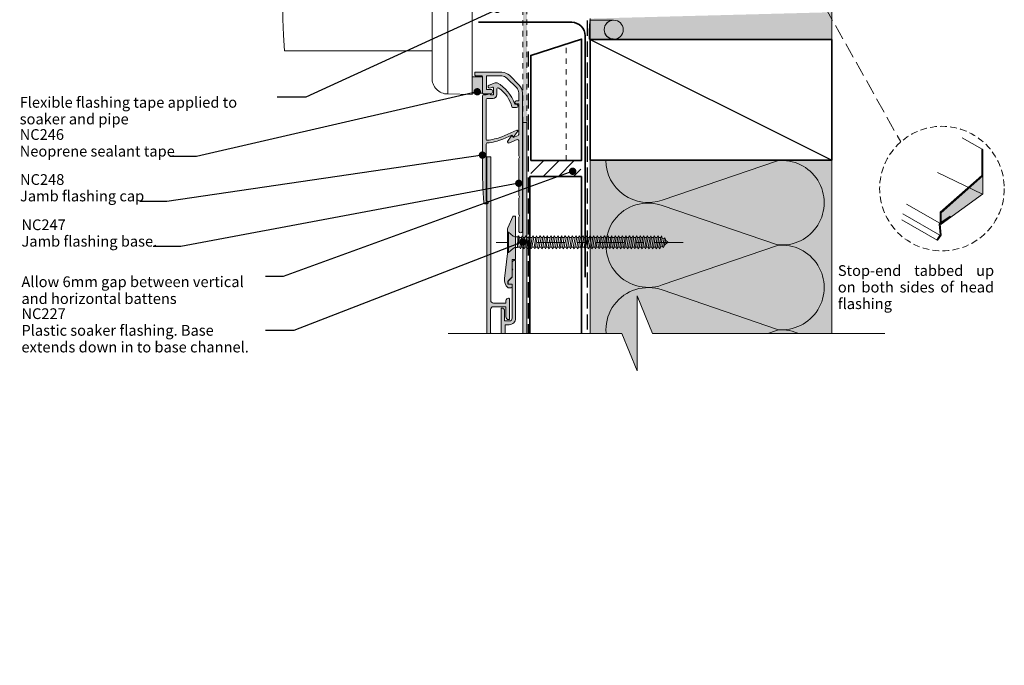
# Model space of a CAD drawing. Units: millimetres. Extents: x 320 to 686, y -267 to 392.
# Drawn here: x 320 to 686, y -267 to -27 of the extents above; entities that cross this region are included whole.
import ezdxf

# ---------------------------------------------------------------- set-up
doc = ezdxf.new("R2010")
doc.units = ezdxf.units.MM
doc.header["$MEASUREMENT"] = 0
for name, pattern in [('Contour Line', [4, 2, -2]), ('Double Dashed', [21.872221, 10.583333, -4.233333, 2.822222, -4.233333]), ('HIDDEN', [3.75, 2.5, -1.25]), ('Hidden Line', [7.824444, 5.644444, -2.18]), ('Wipeout_Contour', [1000, 0, -1000])]:
    doc.linetypes.add(name, pattern=pattern)
for name, color, linetype, lineweight in [('0_Pen_No__1', 7, 'Continuous', 18), ('0_Pen_No__121', 255, 'Continuous', 0), ('0_Pen_No__181', 7, 'Continuous', 5), ('0_Pen_No__182', 7, 'Continuous', 13), ('0_Pen_No__183', 7, 'Continuous', 18), ('0_Pen_No__184', 7, 'Continuous', 25), ('0_Pen_No__185', 7, 'Continuous', 35), ('0_Pen_No__201', 1, 'Continuous', 25), ('0_Pen_No__41', 7, 'Continuous', 35), ('0_Pen_No__86', 7, 'Continuous', 25)]:
    doc.layers.add(name, color=color, linetype=linetype, lineweight=lineweight)
for name, color, linetype, lineweight, true_color in [('0_Pen_No__191', 7, 'Continuous', 13, 0xe8e8e8), ('0_Pen_No__192', 7, 'Continuous', 13, 0xd1d1d1), ('0_Pen_No__193', 7, 'Continuous', 13, 0xb9b9b9), ('0_Pen_No__195', 7, 'Continuous', 13, 0x8b8b8b), ('0_Pen_No__215', 7, 'Continuous', 25, 0x8b8b8b), ('0_Pen_No__235', 7, 'Continuous', 18, 0xffda06), ('0_Pen_No__236', 7, 'Continuous', 0, 0xf5f2da)]:
    doc.layers.add(name, color=color, linetype=linetype, lineweight=lineweight, true_color=true_color)
doc.styles.add('GENERATED_STYLE_1', font='txt')
doc.styles.add('GENERATED_STYLE_2', font='txt')
doc.dimstyles.new('GENERATED_STYLE__4', dxfattribs={"dimtxt": 0.18, "dimasz": 5.472, "dimexe": 0.18, "dimexo": 0.0625, "dimgap": 0, "dimtad": 0, "dimtih": 1, "dimtoh": 1, "dimdec": 4, "dimzin": 0, "dimdsep": 46, "dimcen": 0.09, "dimadec": 0, "dimazin": 0, "dimtfac": 1, "dimtdec": 4, "dimtmove": 0, "dimatfit": 3, "dimldrblk": 'ARROWHEAD_11', "dimfxl": 0, "dimtolj": 1, "dimtzin": 0, "dimarcsym": 0})

# ---------------------------------------------------------------- blocks, each defined once
blk = doc.blocks.new('CSK[4]_1', base_point=(566.76, -113.38))
at = {"layer": '0_Pen_No__181', "color": 7, "linetype": 'Double Dashed', "lineweight": 5}
blk.add_line((566.76, -109.57), (497.13, -109.57), dxfattribs=at)
at = {"layer": '0_Pen_No__195', "color": 252, "linetype": 'Continuous', "lineweight": 13, "true_color": 0x8b8b8b}
for p, q in [((501.37, -113.38), (501.37, -105.76)), ((501.37, -105.76), (501.69, -105.76)), ((501.69, -105.76), (503.47, -107.28)), ((501.69, -105.76), (501.69, -113.29)), ((504.12, -107.54), (503.47, -107.28)), ((504.12, -107.54), (505.17, -107.54)), ((505.17, -107.54), (505.09, -111.51)), ((505.09, -111.51), (505.82, -107.79)), ((505.5, -107.2), (505.17, -109.74)), ((505.17, -107.54), (505.5, -107.2)), ((505.5, -107.2), (505.82, -107.79)), ((505.82, -107.79), (506.55, -107.79)), ((506.55, -107.79), (505.9, -111.35)), ((506.47, -111.35), (507.12, -107.79)), ((506.55, -107.79), (506.87, -107.2)), ((506.87, -107.2), (507.12, -107.79)), ((507.12, -107.79), (507.85, -107.79)), ((507.85, -107.79), (507.2, -111.35)), ((508.17, -107.2), (507.85, -107.79)), ((507.85, -111.35), (508.49, -107.79)), ((508.49, -107.79), (508.17, -107.2)), ((509.22, -107.79), (508.49, -107.79)), ((509.22, -107.79), (508.57, -111.35)), ((509.14, -111.35), (509.79, -107.79)), ((509.22, -107.79), (509.55, -107.2)), ((509.55, -107.2), (509.79, -107.79)), ((510.52, -107.79), (509.79, -107.79)), ((510.52, -107.79), (509.87, -111.35)), ((510.44, -111.35), (511.17, -107.79)), ((510.84, -107.2), (510.52, -107.79)), ((510.84, -107.2), (511.17, -107.79)), ((511.17, -107.79), (511.89, -107.79)), ((511.89, -107.79), (511.25, -111.35)), ((511.81, -111.35), (512.46, -107.79)), ((511.89, -107.79), (512.14, -107.2)), ((512.14, -107.2), (512.46, -107.79)), ((513.19, -107.79), (512.46, -107.79)), ((513.19, -107.79), (512.54, -111.35)), ((513.11, -111.35), (513.84, -107.79)), ((513.51, -107.2), (513.19, -107.79)), ((513.84, -107.79), (513.51, -107.2)), ((514.57, -107.79), (513.84, -111.35)), ((514.57, -107.79), (513.84, -107.79)), ((514.49, -111.35), (515.13, -107.79)), ((514.81, -107.2), (514.57, -107.79)), ((515.13, -107.79), (514.81, -107.2)), ((515.86, -107.79), (515.13, -107.79)), ((515.86, -107.79), (515.21, -111.35)), ((515.78, -111.35), (516.43, -107.79)), ((515.86, -107.79), (516.19, -107.2)), ((516.19, -107.2), (516.43, -107.79)), ((517.24, -107.79), (516.43, -107.79)), ((517.24, -107.79), (516.51, -111.35)), ((517.16, -111.35), (517.81, -107.79)), ((517.48, -107.2), (517.24, -107.79)), ((517.81, -107.79), (517.48, -107.2)), ((518.53, -107.79), (517.81, -107.79)), ((518.53, -107.79), (517.89, -111.35)), ((518.45, -111.35), (519.1, -107.79)), ((518.53, -107.79), (518.86, -107.2)), ((518.86, -107.2), (519.1, -107.79)), ((519.1, -107.79), (519.83, -107.79)), ((519.83, -107.79), (519.18, -111.35)), ((519.83, -107.79), (520.15, -107.2)), ((519.83, -111.35), (520.48, -107.79)), ((520.15, -107.2), (520.48, -107.79)), ((520.48, -107.79), (521.21, -107.79)), ((521.21, -107.79), (520.56, -111.35)), ((521.13, -111.35), (521.77, -107.79)), ((521.53, -107.2), (521.21, -107.79)), ((521.77, -107.79), (521.53, -107.2)), ((522.5, -107.79), (521.77, -107.79)), ((522.5, -107.79), (521.86, -111.35)), ((522.42, -111.35), (523.15, -107.79)), ((522.83, -107.2), (522.5, -107.79)), ((523.15, -107.79), (522.83, -107.2)), ((523.88, -107.79), (523.15, -107.79)), ((523.88, -107.79), (523.23, -111.35)), ((523.8, -111.35), (524.45, -107.79)), ((524.12, -107.2), (523.88, -107.79)), ((524.45, -107.79), (524.12, -107.2)), ((525.18, -107.79), (524.45, -107.79)), ((525.18, -107.79), (524.53, -111.35)), ((525.09, -111.35), (525.82, -107.79)), ((525.5, -107.2), (525.18, -107.79)), ((525.5, -107.2), (525.82, -107.79)), ((526.55, -107.79), (525.82, -111.35)), ((525.82, -107.79), (526.55, -107.79)), ((526.47, -111.35), (527.12, -107.79)), ((526.55, -107.79), (526.79, -107.2)), ((526.79, -107.2), (527.12, -107.79)), ((527.85, -107.79), (527.12, -107.79)), ((527.85, -107.79), (527.2, -111.35)), ((527.77, -111.35), (528.41, -107.79)), ((527.85, -107.79), (528.17, -107.2)), ((528.17, -107.2), (528.41, -107.79)), ((529.22, -107.79), (528.41, -107.79)), ((529.22, -107.79), (528.5, -111.35)), ((529.14, -111.35), (529.79, -107.79)), ((529.22, -107.79), (529.47, -107.2)), ((529.47, -107.2), (529.79, -107.79)), ((530.52, -107.79), (529.79, -107.79)), ((530.52, -107.79), (529.87, -111.35)), ((530.44, -111.35), (531.09, -107.79)), ((530.84, -107.2), (530.52, -107.79)), ((531.09, -107.79), (530.84, -107.2)), ((531.82, -107.79), (531.09, -107.79)), ((531.82, -107.79), (531.17, -111.35)), ((532.14, -107.2), (531.82, -107.79)), ((531.82, -111.35), (532.46, -107.79)), ((532.46, -107.79), (532.14, -107.2)), ((533.19, -107.79), (532.46, -107.79)), ((533.19, -107.79), (532.54, -111.35)), ((533.11, -111.35), (533.76, -107.79)), ((533.52, -107.2), (533.19, -107.79)), ((533.76, -107.79), (533.52, -107.2)), ((534.49, -107.79), (533.76, -107.79)), ((534.49, -107.79), (533.84, -111.35)), ((534.41, -111.35), (535.14, -107.79)), ((534.49, -107.79), (534.81, -107.2)), ((534.81, -107.2), (535.14, -107.79)), ((535.86, -107.79), (535.14, -107.79)), ((535.86, -107.79), (535.22, -111.35)), ((535.78, -111.35), (536.43, -107.79)), ((536.11, -107.2), (535.86, -107.79)), ((536.43, -107.79), (536.11, -107.2)), ((537.16, -107.79), (536.43, -107.79)), ((537.16, -107.79), (536.51, -111.35)), ((537.08, -111.35), (537.81, -107.79)), ((537.16, -107.79), (537.48, -107.2)), ((537.48, -107.2), (537.81, -107.79)), ((537.81, -107.79), (538.54, -107.79)), ((538.54, -107.79), (537.81, -111.35)), ((538.46, -111.35), (539.1, -107.79)), ((538.78, -107.2), (538.54, -107.79)), ((539.1, -107.79), (538.78, -107.2)), ((539.83, -107.79), (539.1, -107.79)), ((539.83, -107.79), (539.18, -111.35)), ((539.75, -111.35), (540.4, -107.79)), ((540.16, -107.2), (539.83, -107.79)), ((540.4, -107.79), (540.16, -107.2)), ((540.4, -107.79), (541.21, -107.79)), ((541.21, -107.79), (540.48, -111.35)), ((541.13, -111.35), (541.78, -107.79)), ((541.21, -107.79), (541.45, -107.2)), ((541.78, -107.79), (541.45, -107.2)), ((542.5, -107.79), (541.78, -107.79)), ((542.5, -107.79), (541.86, -111.35)), ((542.42, -111.35), (543.07, -107.79)), ((542.83, -107.2), (542.5, -107.79)), ((543.07, -107.79), (542.83, -107.2)), ((543.07, -107.79), (543.8, -107.79)), ((543.8, -107.79), (543.15, -111.35)), ((543.8, -107.79), (544.12, -107.2)), ((543.8, -111.35), (544.45, -107.79)), ((544.45, -107.79), (544.12, -107.2)), ((545.18, -107.79), (544.45, -107.79)), ((545.18, -107.79), (544.53, -111.35)), ((545.1, -111.35), (545.74, -107.79)), ((545.5, -107.2), (545.18, -107.79)), ((545.74, -107.79), (545.5, -107.2)), ((546.47, -107.79), (545.74, -107.79)), ((546.47, -107.79), (545.82, -111.35)), ((546.39, -111.35), (547.12, -107.79)), ((546.8, -107.2), (546.47, -107.79)), ((547.12, -107.79), (546.8, -107.2)), ((547.85, -107.79), (547.12, -111.35)), ((547.12, -107.79), (547.85, -107.79)), ((547.77, -111.35), (548.42, -107.79)), ((547.85, -107.79), (548.09, -107.2)), ((548.09, -107.2), (548.42, -107.79)), ((548.42, -107.79), (549.14, -107.79)), ((549.14, -107.79), (548.5, -111.35)), ((549.06, -111.35), (549.79, -107.79)), ((549.47, -107.2), (549.14, -107.79)), ((549.79, -107.79), (549.47, -107.2)), ((550.52, -107.79), (549.79, -111.35)), ((549.79, -107.79), (550.52, -107.79)), ((550.44, -111.35), (551.09, -107.79)), ((550.52, -107.79), (550.76, -107.2)), ((550.76, -107.2), (551.09, -107.79)), ((551.09, -107.79), (551.82, -107.79)), ((551.82, -107.79), (551.17, -111.35)), ((551.74, -111.35), (552.38, -107.79)), ((552.14, -107.2), (551.82, -107.79)), ((552.38, -107.79), (552.14, -107.2)), ((553.19, -107.79), (552.38, -107.79)), ((553.19, -107.79), (552.46, -111.35)), ((553.03, -111.35), (553.76, -107.79)), ((553.44, -107.2), (553.11, -107.79)), ((553.76, -107.79), (553.44, -107.2)), ((554.49, -107.79), (553.76, -111.35)), ((554.49, -107.79), (553.76, -107.79)), ((554.41, -111.35), (555.06, -107.79)), ((554.73, -107.2), (554.49, -107.79)), ((555.06, -107.79), (554.73, -107.2)), ((555.78, -107.79), (555.06, -107.79)), ((555.78, -107.79), (555.14, -111.35)), ((555.7, -111.35), (556.35, -107.79)), ((556.11, -107.2), (555.78, -107.79)), ((556.11, -107.2), (556.35, -107.79)), ((556.35, -107.79), (557.16, -107.79)), ((557.16, -107.79), (556.43, -111.35)), ((557.08, -111.35), (557.73, -107.79)), ((557.4, -107.2), (557.16, -107.79)), ((557.73, -107.79), (557.4, -107.2)), ((558.46, -107.79), (557.73, -111.35)), ((558.46, -107.79), (557.73, -107.79)), ((558.38, -111.35), (559.02, -107.96)), ((558.7, -107.2), (558.46, -107.79)), ((559.02, -107.96), (558.7, -107.2)), ((558.94, -107.96), (559.67, -108.21)), ((559.67, -108.21), (559.1, -111.09)), ((560, -107.87), (559.67, -108.21)), ((559.75, -110.84), (560.24, -108.55)), ((561.04, -109.56), (559.83, -110.58)), ((560.24, -108.55), (560, -107.87)), ((560.16, -108.72), (561.04, -109.56)), ((501.69, -113.38), (501.37, -113.38)), ((503.47, -111.85), (501.69, -113.38)), ((504.12, -111.51), (503.47, -111.85)), ((505.09, -111.51), (504.12, -111.51)), ((505.9, -111.35), (505.17, -111.35)), ((505.9, -111.35), (506.15, -111.94)), ((506.15, -111.94), (506.47, -111.35)), ((507.2, -111.35), (506.47, -111.35)), ((507.52, -111.94), (507.2, -111.35)), ((507.85, -111.35), (507.52, -111.94)), ((508.57, -111.35), (507.85, -111.35)), ((508.57, -111.35), (508.82, -111.94)), ((508.82, -111.94), (509.14, -111.35)), ((509.87, -111.35), (509.14, -111.35)), ((509.87, -111.35), (510.19, -111.94)), ((510.19, -111.94), (510.44, -111.35)), ((511.25, -111.35), (510.44, -111.35)), ((511.25, -111.35), (511.49, -111.94)), ((511.49, -111.94), (511.81, -111.35)), ((512.54, -111.35), (511.81, -111.35)), ((512.87, -111.94), (512.54, -111.35)), ((513.11, -111.35), (512.87, -111.94)), ((513.84, -111.35), (513.11, -111.35)), ((514.16, -111.94), (513.84, -111.35)), ((514.49, -111.35), (514.16, -111.94)), ((515.21, -111.35), (514.49, -111.35)), ((515.21, -111.35), (515.54, -111.94)), ((515.54, -111.94), (515.78, -111.35)), ((515.78, -111.35), (516.51, -111.35)), ((516.51, -111.35), (516.83, -111.94)), ((516.83, -111.94), (517.16, -111.35)), ((517.89, -111.35), (517.16, -111.35)), ((518.13, -111.94), (517.89, -111.35)), ((518.13, -111.94), (518.45, -111.35)), ((519.18, -111.35), (518.45, -111.35)), ((519.51, -111.94), (519.18, -111.35)), ((519.51, -111.94), (519.83, -111.35)), ((519.83, -111.35), (520.56, -111.35)), ((520.56, -111.35), (520.8, -111.94)), ((521.13, -111.35), (520.8, -111.94)), ((521.86, -111.35), (521.13, -111.35)), ((521.86, -111.35), (522.18, -111.94)), ((522.18, -111.94), (522.42, -111.35)), ((523.23, -111.35), (522.42, -111.35)), ((523.47, -111.94), (523.23, -111.35)), ((523.47, -111.94), (523.8, -111.35)), ((523.8, -111.35), (524.53, -111.35)), ((524.53, -111.35), (524.85, -111.94)), ((524.85, -111.94), (525.09, -111.35)), ((525.82, -111.35), (525.09, -111.35)), ((525.82, -111.35), (526.15, -111.94)), ((526.15, -111.94), (526.47, -111.35)), ((526.47, -111.35), (527.2, -111.35)), ((527.2, -111.35), (527.52, -111.94)), ((527.52, -111.94), (527.77, -111.35)), ((528.5, -111.35), (527.77, -111.35)), ((528.82, -111.94), (528.5, -111.35)), ((529.14, -111.35), (528.82, -111.94)), ((529.14, -111.35), (529.87, -111.35)), ((529.87, -111.35), (530.11, -111.94)), ((530.11, -111.94), (530.44, -111.35)), ((530.44, -111.35), (531.17, -111.35)), ((531.17, -111.35), (531.49, -111.94)), ((531.82, -111.35), (531.49, -111.94)), ((532.54, -111.35), (531.82, -111.35)), ((532.54, -111.35), (532.79, -111.94)), ((532.79, -111.94), (533.11, -111.35)), ((533.11, -111.35), (533.84, -111.35)), ((533.84, -111.35), (534.16, -111.94)), ((534.16, -111.94), (534.41, -111.35)), ((535.22, -111.35), (534.41, -111.35)), ((535.46, -111.94), (535.22, -111.35)), ((535.78, -111.35), (535.46, -111.94)), ((536.51, -111.35), (535.78, -111.35)), ((536.84, -111.94), (536.51, -111.35)), ((537.08, -111.35), (536.84, -111.94)), ((537.81, -111.35), (537.08, -111.35)), ((537.81, -111.35), (538.13, -111.94)), ((538.13, -111.94), (538.46, -111.35)), ((538.46, -111.35), (539.18, -111.35)), ((539.51, -111.94), (539.18, -111.35)), ((539.75, -111.35), (539.51, -111.94)), ((540.48, -111.35), (539.75, -111.35)), ((540.48, -111.35), (540.8, -111.94)), ((540.8, -111.94), (541.13, -111.35)), ((541.86, -111.35), (541.13, -111.35)), ((541.86, -111.35), (542.1, -111.94)), ((542.1, -111.94), (542.42, -111.35)), ((543.15, -111.35), (542.42, -111.35)), ((543.15, -111.35), (543.48, -111.94)), ((543.48, -111.94), (543.8, -111.35)), ((543.8, -111.35), (544.53, -111.35)), ((544.77, -111.94), (544.53, -111.35)), ((545.1, -111.35), (544.77, -111.94)), ((545.82, -111.35), (545.1, -111.35)), ((545.82, -111.35), (546.15, -111.94)), ((546.15, -111.94), (546.39, -111.35)), ((547.12, -111.35), (546.39, -111.35)), ((547.12, -111.35), (547.44, -111.94)), ((547.44, -111.94), (547.77, -111.35)), ((548.5, -111.35), (547.77, -111.35)), ((548.82, -111.94), (548.5, -111.35)), ((549.06, -111.35), (548.82, -111.94)), ((549.79, -111.35), (549.06, -111.35)), ((550.12, -111.94), (549.79, -111.35)), ((550.44, -111.35), (550.12, -111.94)), ((551.17, -111.35), (550.44, -111.35)), ((551.17, -111.35), (551.49, -111.94)), ((551.49, -111.94), (551.74, -111.35)), ((552.46, -111.35), (551.74, -111.35)), ((552.46, -111.35), (552.79, -111.94)), ((552.79, -111.94), (553.03, -111.35)), ((553.76, -111.35), (553.03, -111.35)), ((554.08, -111.94), (553.76, -111.35)), ((554.41, -111.35), (554.08, -111.94)), ((555.14, -111.35), (554.41, -111.35)), ((555.14, -111.35), (555.46, -111.94)), ((555.46, -111.94), (555.7, -111.35)), ((556.43, -111.35), (555.7, -111.35)), ((556.43, -111.35), (556.76, -111.94)), ((556.76, -111.94), (557.08, -111.35)), ((557.73, -111.35), (557.08, -111.35)), ((558.05, -111.94), (557.73, -111.35)), ((558.38, -111.35), (558.05, -111.94)), ((559.1, -111.09), (558.29, -111.35)), ((559.1, -111.09), (559.43, -111.51)), ((559.43, -111.51), (559.75, -110.84))]:
    blk.add_line(p, q, dxfattribs=at)
blk = doc.blocks.new('ARROWHEAD_11')
at = {"color": 0, "linetype": 'Continuous', "lineweight": 0}
blk.add_line((0, 0), (-1, 0), dxfattribs=at)
at = {"color": 0, "linetype": 'Continuous', "lineweight": 0, "const_width": 0.25, "flags": 128}
blk.add_lwpolyline([(-0.125, 0, 1), (0.125, 0, 1)], format="xyb", close=True, dxfattribs=at)
blk = doc.blocks.new('Line_1_1', base_point=(512.67, 168.76))
at = {"layer": '0_Pen_No__195', "linetype": 'Continuous', "lineweight": 13, "true_color": 0x8b8b8b}
blk.add_hatch(color=252, dxfattribs=at).paths.add_polyline_path([(512.67, 168.76), (514.58, 161.27), (518.07, 163.23)])
at = {"layer": '0_Pen_No__195', "color": 252, "linetype": 'Continuous', "lineweight": 13, "true_color": 0x8b8b8b}
for p, q in [((512.67, 168.76), (518.07, 163.23)), ((512.67, 168.76), (514.58, 161.27)), ((518.07, 163.23), (514.58, 161.27))]:
    blk.add_line(p, q, dxfattribs=at)
at = {"layer": '0_Pen_No__195', "color": 252, "linetype": 'Hidden Line', "lineweight": 13, "true_color": 0x8b8b8b}
blk.add_line((516.32, 162.25), (647.88, -72.12), dxfattribs=at)

msp = doc.modelspace()

# ---------------------------------------------------------------- hatches: boundary and pattern name
at = {"layer": '0_Pen_No__121', "linetype": 'Continuous', "lineweight": 0}
for points in [[(526.91, 159.96), (507.09, 151.75), (507.09, -64.94), (508.57, -64.94), (508.57, 150.76), (528.42, 158.98), (528.39, 159.04), (528.39, 233.78), (526.91, 233.78)], [(662.93, -102.78), (662.93, -98.52), (678.39, -84.82), (678.39, -91.51), (678.34, -91.66)]]:
    msp.add_hatch(color=255, dxfattribs=at).paths.add_polyline_path(points)
at = {"layer": '0_Pen_No__191', "linetype": 'Continuous', "lineweight": 13, "true_color": 0xe8e8e8}
for points in [[(662.93, -98.52), (678.39, -84.82), (678.05, -84.62), (662.59, -98.32)], [(662.59, -102.73), (662.84, -102.88), (662.93, -102.78), (662.93, -98.52), (662.59, -98.32)]]:
    msp.add_hatch(color=254, dxfattribs=at).paths.add_polyline_path(points)
at = {"layer": '0_Pen_No__192', "linetype": 'Continuous', "lineweight": 13, "true_color": 0xd1d1d1}
for points in [[(532.17, -26.76, 0.04036), (531.73, -33.79), (540.76, -33.75, -0.964372), (540.74, -26.76)], [(532.12, -26.76, 0.020019), (531.84, -26.76)], [(532.12, -33.75), (531.87, -33.75, 0.018137)]]:
    msp.add_hatch(color=254, dxfattribs=at).paths.add_polyline_path(points)
at = {"layer": '0_Pen_No__193', "linetype": 'Continuous', "lineweight": 13, "true_color": 0xb9b9b9}
for points in [[(506.91, -105.47, -0.90495), (505.55, -105.47), (505.55, -100.14), (505.8, -99.63), (505.55, -99.12), (505.55, -93.11), (505.8, -92.6), (505.55, -92.09), (505.55, -78.29), (505.8, -77.78), (505.55, -77.28), (505.55, -71.6, 0.388754), (504.96, -71.26), (501.83, -72.62), (501.57, -72.53), (501.4, -72.11), (501.4, -71.94), (502.77, -70.01), (503.18, -69.99), (503.43, -70.5), (505.3, -69.74, 0.247537), (505.55, -69.32), (505.55, -57.89), (504.53, -57.89, -0.805812), (504.53, -56.87), (505.55, -56.87), (505.55, -53.82, 0.1782), (504.79, -51.96), (501.06, -48.32, 0.149401), (499.29, -47.56), (493.53, -47.56), (493.53, -52.55), (495.22, -52.55, -0.782776), (495.22, -54.16), (492.34, -54.16), (492.09, -53.91), (492.09, -47.73), (491.92, -47.56), (489.38, -47.56), (489.13, -47.3), (489.13, -46.29), (489.29, -46.12), (499.29, -46.12, -0.149822), (502.08, -47.3), (505.72, -50.94, -0.153417), (506.91, -53.82)], [(493.36, -94.21), (493.95, -94.21), (494.12, -94.38), (494.12, -94.93), (493.83, -95.23), (492.94, -95.23), (492.51, -94.89), (492.17, -89.38), (492, -83.88), (492, -55.01, -0.324457), (492.43, -54.59), (493.36, -54.59), (494.8, -54.25), (495.05, -54.42), (495.05, -54.59), (495.98, -54.59), (496.15, -54.42), (496.15, -52.05, 0.431168), (495.75, -51.78), (494.8, -52.13, -0.820968), (494.46, -50.94), (496.77, -50.1), (497.46, -50.09, -0.183224), (504.03, -58.06), (504.7, -58.06, -0.924869), (504.7, -59.33), (503.35, -59.33), (503.01, -59.07, 0.181348), (498.1, -52.05, 0.577767), (497.42, -52.3), (497.42, -54.5, -0.402734), (495.98, -55.94), (493.78, -55.94, 0.302776), (493.36, -56.36), (493.36, -71.18, 0.391853), (493.78, -71.52, 0.056338), (499.2, -70.25), (504.87, -67.71, -0.445297), (505.21, -68.13), (503.69, -70.16), (503.43, -70.25), (502.93, -69.66), (499.62, -71.1, -0.068497), (493.7, -72.53, 0.270849), (493.36, -73.04)], [(678.05, -75.02, -0.761987), (678.39, -75.02), (678.39, -84.82), (678.05, -84.62)], [(500.77, -132.18), (496.12, -132.18, -0.414214), (495.12, -131.18), (495.12, -77.75), (493.67, -77.75), (493.67, -143.31, 0.198912), (494.17, -144.52), (498.16, -148.51, 0.668179), (498.67, -148.29), (498.67, -147.87, 0.198912), (498.08, -146.45), (495.16, -143.53, -0.198912), (495.07, -143.31), (495.07, -134.58, -0.414214), (496.07, -133.58), (500.77, -133.58), (500.77, -137.38, 0.414214), (501.77, -138.38, 0.414214), (502.07, -138.08), (502.07, -130.68, 0.414214), (501.77, -130.38, 0.414214), (500.77, -131.38)], [(501.37, -113.77), (500.18, -123.02, 0.243329), (501.57, -126.57), (502.57, -126.57, 0.414214), (503.07, -126.07), (503.07, -125.37, 0.414214), (502.87, -125.17), (501.57, -125.17), (501.57, -123.97), (503.07, -122.47), (503.07, -115.97), (504.17, -115.97, 0.414214), (504.37, -115.77), (504.37, -99.97, 0.414214), (504.17, -99.77), (503.5, -99.77, 0.302776), (503.32, -99.89), (501.52, -104.2, 0.09902), (501.37, -104.97), (501.37, -109.17), (501.77, -109.57), (501.37, -109.97)], [(661.7, -108.69, -1.000001), (661.41, -108.49), (662.49, -106.87), (662.54, -106.62), (662.24, -102.78), (662.39, -102.44), (666.23, -99.8), (666.23, -100.24), (662.59, -102.73), (662.93, -106.87)], [(495.12, -226.07), (495.12, -214.87, -0.414214), (496.12, -213.87), (503.72, -213.87, 1), (503.72, -212.57), (496.12, -212.57, -0.414214), (495.12, -211.57), (495.12, -166.32, -0.198912), (495.21, -166.1), (499.94, -161.37, 0.198912), (500.47, -160.1), (500.47, -140.27), (501.97, -140.27, 0.414214), (504.37, -137.87), (504.37, -116.57, 0.414214), (504.07, -116.27, 0.414214), (503.07, -117.27), (503.07, -119.15), (503.37, -119.67), (503.07, -120.19), (503.07, -122.57), (501.47, -124.17), (501.47, -124.97, 0.414214), (501.67, -125.17), (503.07, -125.17), (503.07, -137.87, -0.414214), (502.07, -138.87), (500.27, -138.87), (500.27, -135.07, 0.414214), (499.27, -134.07, 0.414214), (498.97, -134.37), (498.97, -160.17, -0.198912), (498.88, -160.38), (494.19, -165.06, 0.198912), (493.67, -166.34), (493.67, -226.07)]]:
    msp.add_hatch(color=9, dxfattribs=at).paths.add_polyline_path(points)
h = msp.add_hatch(dxfattribs=at)
h.set_pattern_fill('Demolition_Hatch_0001', color=9, style=0, pattern_type=2)
h.set_pattern_definition([(45, (0, 0), (-2.828427, 2.828427), [])])
h.paths.add_polyline_path([(510.03, -85.1), (528.61, -85.1), (528.61, -79.04), (510.03, -79.04)])
at = {"layer": '0_Pen_No__195', "linetype": 'Continuous', "lineweight": 13, "true_color": 0x8b8b8b}
for points in [[(544.46, -30.31, 1), (537.36, -30.31, 1)], [(488.23, -47.93), (492.09, -47.93), (492.09, -53.91), (488.23, -53.91)]]:
    msp.add_hatch(color=252, dxfattribs=at).paths.add_polyline_path(points)
at = {"layer": '0_Pen_No__235', "linetype": 'Continuous', "lineweight": 18, "true_color": 0xffda06}
msp.add_hatch(color=40, dxfattribs=at).paths.add_polyline_path([(508.57, -158.35), (508.57, -64.94), (507.09, -64.94), (507.09, -158.35)])
at = {"layer": '0_Pen_No__236', "linetype": 'Continuous', "lineweight": 0, "true_color": 0xf5f2da}
for points in [[(622.14, -33.99), (532.14, -33.99), (532.14, -26.18), (622.14, -23.81)], [(622.14, -166.84), (532.14, -166.84), (532.14, -78.99), (622.14, -78.99)]]:
    msp.add_hatch(color=7, dxfattribs=at).paths.add_polyline_path(points)

# ---------------------------------------------------------------- linework, layer by layer
at = {"layer": '0_Pen_No__1', "color": 7, "linetype": 'Continuous', "lineweight": 18, "flags": 128}
for points in [[(532.17, -26.76, 0.04036), (531.73, -33.79), (540.76, -33.75, -0.964372), (540.74, -26.76)], [(532.12, -26.76, 0.020019), (531.84, -26.76)], [(544.46, -30.31, 1), (537.36, -30.31, 1)], [(532.12, -33.75), (531.87, -33.75, 0.018137)], [(506.91, -105.47, -0.90495), (505.55, -105.47), (505.55, -100.14), (505.8, -99.63), (505.55, -99.12), (505.55, -93.11), (505.8, -92.6), (505.55, -92.09), (505.55, -78.29), (505.8, -77.78), (505.55, -77.28), (505.55, -71.6, 0.388754), (504.96, -71.26), (501.83, -72.62), (501.57, -72.53), (501.4, -72.11), (501.4, -71.94), (502.77, -70.01), (503.18, -69.99), (503.43, -70.5), (505.3, -69.74, 0.247537), (505.55, -69.32), (505.55, -57.89), (504.53, -57.89, -0.805812), (504.53, -56.87), (505.55, -56.87), (505.55, -53.82, 0.1782), (504.79, -51.96), (501.06, -48.32, 0.149401), (499.29, -47.56), (493.53, -47.56), (493.53, -52.55), (495.22, -52.55, -0.782776), (495.22, -54.16), (492.34, -54.16), (492.09, -53.91), (492.09, -47.73), (491.92, -47.56), (489.38, -47.56), (489.13, -47.3), (489.13, -46.29), (489.29, -46.12), (499.29, -46.12, -0.149822), (502.08, -47.3), (505.72, -50.94, -0.153417), (506.91, -53.82)], [(493.36, -94.21), (493.95, -94.21), (494.12, -94.38), (494.12, -94.93), (493.83, -95.23), (492.94, -95.23), (492.51, -94.89), (492.17, -89.38), (492, -83.88), (492, -55.01, -0.324457), (492.43, -54.59), (493.36, -54.59), (494.8, -54.25), (495.05, -54.42), (495.05, -54.59), (495.98, -54.59), (496.15, -54.42), (496.15, -52.05, 0.431168), (495.75, -51.78), (494.8, -52.13, -0.820968), (494.46, -50.94), (496.77, -50.1), (497.46, -50.09, -0.183224), (504.03, -58.06), (504.7, -58.06, -0.924869), (504.7, -59.33), (503.35, -59.33), (503.01, -59.07, 0.181348), (498.1, -52.05, 0.577767), (497.42, -52.3), (497.42, -54.5, -0.402734), (495.98, -55.94), (493.78, -55.94, 0.302776), (493.36, -56.36), (493.36, -71.18, 0.391853), (493.78, -71.52, 0.056338), (499.2, -70.25), (504.87, -67.71, -0.445297), (505.21, -68.13), (503.69, -70.16), (503.43, -70.25), (502.93, -69.66), (499.62, -71.1, -0.068497), (493.7, -72.53, 0.270849), (493.36, -73.04)], [(678.05, -75.02, -0.761987), (678.39, -75.02), (678.39, -84.82), (678.05, -84.62)], [(500.77, -132.18), (496.12, -132.18, -0.414214), (495.12, -131.18), (495.12, -77.75), (493.67, -77.75), (493.67, -143.31, 0.198912), (494.17, -144.52), (498.16, -148.51, 0.668179), (498.67, -148.29), (498.67, -147.87, 0.198912), (498.08, -146.45), (495.16, -143.53, -0.198912), (495.07, -143.31), (495.07, -134.58, -0.414214), (496.07, -133.58), (500.77, -133.58), (500.77, -137.38, 0.414214), (501.77, -138.38, 0.414214), (502.07, -138.08), (502.07, -130.68, 0.414214), (501.77, -130.38, 0.414214), (500.77, -131.38)], [(501.37, -113.77), (500.18, -123.02, 0.243329), (501.57, -126.57), (502.57, -126.57, 0.414214), (503.07, -126.07), (503.07, -125.37, 0.414214), (502.87, -125.17), (501.57, -125.17), (501.57, -123.97), (503.07, -122.47), (503.07, -115.97), (504.17, -115.97, 0.414214), (504.37, -115.77), (504.37, -99.97, 0.414214), (504.17, -99.77), (503.5, -99.77, 0.302776), (503.32, -99.89), (501.52, -104.2, 0.09902), (501.37, -104.97), (501.37, -109.17), (501.77, -109.57), (501.37, -109.97)], [(661.7, -108.69, -1.000001), (661.41, -108.49), (662.49, -106.87), (662.54, -106.62), (662.24, -102.78), (662.39, -102.44), (666.23, -99.8), (666.23, -100.24), (662.59, -102.73), (662.93, -106.87)], [(495.12, -226.07), (495.12, -214.87, -0.414214), (496.12, -213.87), (503.72, -213.87, 1), (503.72, -212.57), (496.12, -212.57, -0.414214), (495.12, -211.57), (495.12, -166.32, -0.198912), (495.21, -166.1), (499.94, -161.37, 0.198912), (500.47, -160.1), (500.47, -140.27), (501.97, -140.27, 0.414214), (504.37, -137.87), (504.37, -116.57, 0.414214), (504.07, -116.27, 0.414214), (503.07, -117.27), (503.07, -119.15), (503.37, -119.67), (503.07, -120.19), (503.07, -122.57), (501.47, -124.17), (501.47, -124.97, 0.414214), (501.67, -125.17), (503.07, -125.17), (503.07, -137.87, -0.414214), (502.07, -138.87), (500.27, -138.87), (500.27, -135.07, 0.414214), (499.27, -134.07, 0.414214), (498.97, -134.37), (498.97, -160.17, -0.198912), (498.88, -160.38), (494.19, -165.06, 0.198912), (493.67, -166.34), (493.67, -226.07)]]:
    msp.add_lwpolyline(points, format="xyb", close=True, dxfattribs=at)
for points in [[(488.23, -47.93), (492.09, -47.93), (492.09, -53.91), (488.23, -53.91)], [(662.93, -98.52), (678.39, -84.82), (678.05, -84.62), (662.59, -98.32)], [(662.93, -102.78), (662.93, -98.52), (678.39, -84.82), (678.39, -91.51), (678.34, -91.66)], [(662.59, -102.73), (662.84, -102.88), (662.93, -102.78), (662.93, -98.52), (662.59, -98.32)]]:
    msp.add_lwpolyline(points, close=True, dxfattribs=at)
at = {"layer": '0_Pen_No__182', "color": 7, "linetype": 'Continuous', "lineweight": 13}
for points in [[(678.19, -74.87), (670.81, -70.59)], [(678.34, -91.66), (661.58, -83.59)], [(662.39, -102.44), (650.01, -95.29)], [(662.49, -106.87), (648.7, -98.9)], [(661.46, -108.74), (648.3, -101.14)]]:
    msp.add_lwpolyline(points, dxfattribs=at)
at = {"layer": '0_Pen_No__183', "color": 7, "linetype": 'Continuous', "lineweight": 18}
msp.add_line((473.24, -38.24), (418.24, -38.24), dxfattribs=at)
for points in [[(479.07, 151.86), (479.06, -54.28)], [(488.16, -54.45), (488.17, 151.9)], [(473.24, -48.24), (473.24, 145.82)], [(479.06, -54.28), (488.16, -54.45)]]:
    msp.add_lwpolyline(points, dxfattribs=at)
for centre, radius, start, end in [((661.24, -19.3), 243.74, 140.4727, 184.4556), ((479.05, -48.47), 5.81, 177.771, 270.1369)]:
    msp.add_arc(centre, radius, start, end, dxfattribs=at)
at = {"layer": '0_Pen_No__184', "color": 7, "linetype": 'Hidden Line', "lineweight": 25}
msp.add_lwpolyline([(531, -26.91), (531, -166.89)], dxfattribs=at)
at = {"layer": '0_Pen_No__185', "color": 7, "linetype": 'Continuous', "lineweight": 35}
msp.add_lwpolyline([(530.29, -122.6), (530.29, -32.57, 0.414214), (525.29, -27.57), (490.55, -27.57)], format="xyb", dxfattribs=at)
msp.add_lwpolyline([(532.14, -78.99), (532.14, -33.99), (622.14, -33.99), (622.14, -78.99)], close=True, dxfattribs=at)
at = {"layer": '0_Pen_No__195', "color": 252, "linetype": 'Continuous', "lineweight": 13, "true_color": 0x8b8b8b}
for p, q in [((622.14, -23.81), (622.14, -166.89)), ((532.14, -26.18), (532.14, -166.89))]:
    msp.add_line(p, q, dxfattribs=at)
at = {"layer": '0_Pen_No__195', "color": 252, "linetype": 'Contour Line', "lineweight": 13, "true_color": 0x8b8b8b}
msp.add_line((523.17, -79.04), (523.17, -35.67), dxfattribs=at)
at = {"layer": '0_Pen_No__195', "color": 252, "linetype": 'Continuous', "lineweight": 13, "true_color": 0x8b8b8b}
msp.add_lwpolyline([(537.98, -78.99, 0.516712), (559.01, -93.79), (601.93, -79.14, -1.112285), (601.93, -110.47), (559.01, -95.82, 1.415875), (559.01, -125.46), (601.93, -110.73, -1.112285), (601.93, -142.05), (559.01, -127.32, 1.409091), (559.01, -157.12), (601.93, -142.31, -1.110379), (601.93, -173.63), (559.01, -158.9, 1.408797), (559.01, -188.7), (601.93, -173.97, -1.113892), (601.93, -205.3), (559.01, -190.57, 0.516822), (538.01, -205.38)], format="xyb", dxfattribs=at)
at = {"layer": '0_Pen_No__195', "color": 252, "linetype": 'HIDDEN', "lineweight": 13, "true_color": 0x8b8b8b}
msp.add_circle((663.23, -89.55), 23.22, dxfattribs=at)
at = {"layer": '0_Pen_No__201', "color": 1, "linetype": 'Hidden Line', "lineweight": 25}
msp.add_lwpolyline([(509.03, -38.4), (509.03, -147.84)], dxfattribs=at)
at = {"layer": '0_Pen_No__215', "color": 252, "linetype": 'Continuous', "lineweight": 25, "true_color": 0x8b8b8b}
msp.add_line((532.14, -33.99), (622.14, -78.99), dxfattribs=at)
at = {"layer": '0_Pen_No__235', "color": 40, "linetype": 'Contour Line', "lineweight": 18, "true_color": 0xffda06, "flags": 128}
msp.add_lwpolyline([(526.91, 159.96), (507.09, 151.75), (507.09, -64.94), (508.57, -64.94), (508.57, 150.76), (528.42, 158.98), (528.39, 159.04), (528.39, 233.78), (526.91, 233.78)], close=True, dxfattribs=at)
at = {"layer": '0_Pen_No__235', "color": 40, "linetype": 'Continuous', "lineweight": 18, "true_color": 0xffda06, "flags": 128}
msp.add_lwpolyline([(508.57, -158.35), (508.57, -64.94), (507.09, -64.94), (507.09, -158.35)], close=True, dxfattribs=at)
at = {"layer": '0_Pen_No__41', "color": 7, "linetype": 'Continuous', "lineweight": 35}
for points in [[(510.03, -79.04), (528.92, -79.04), (528.92, -33.8), (510.03, -39.93)], [(509.68, -209.25), (525.55, -209.25), (525.55, -167.59), (528.86, -167.59), (528.86, -85.04), (509.68, -85.04)]]:
    msp.add_lwpolyline(points, close=True, dxfattribs=at)

# ---------------------------------------------------------------- block references
at = {"color": 252, "linetype": 'Hidden Line', "lineweight": 13, "true_color": 0x8b8b8b}
msp.add_blockref('Line_1_1', (512.67, 168.76), dxfattribs=at)
at = {"color": 7, "linetype": 'Continuous', "lineweight": 25}
msp.add_blockref('CSK[4]_1', (566.76, -113.38), dxfattribs=at)

# ---------------------------------------------------------------- texts
at = {"layer": '0_Pen_No__86', "color": 7, "linetype": 'Continuous', "lineweight": 25, "char_height": 4}
for s, insert, width, attachment_point, line_spacing_factor, style in [('\\A1;{\\pql;\\fArial|b0|i0|c0|p34;Flexible flashing tape\\fArial|b0|i0|c0|p34; applied to soaker and pipe}', (319.6, -55.4), 95.9897, 1, 0.930499, 'GENERATED_STYLE_1'), ('\\A1;{\\pql;\\fArial|b0|i0|c0|p34;Allow 6mm gap between vertical and horizontal battens}', (320.25, -122.26), 90.937, 1, 0.940379, 'GENERATED_STYLE_1'), ('\\A1;{\\pql;\\fArial|b1|i0|c0|p34;NC227\\P\\pql;\\fArial|b0|i0|c0|p34;Plastic soaker flashing.\\fArial|b0|i0|c0|p34; B\\fArial|b0|i0|c0|p34;ase extends down in to base channel.}', (320.25, -142.38), 90.937, 4, 0.933225, 'GENERATED_STYLE_2')]:
    msp.add_mtext(s, dxfattribs=dict(at, insert=insert, width=width, attachment_point=attachment_point, line_spacing_factor=line_spacing_factor, style=style))
at = {"layer": '0_Pen_No__86', "color": 7, "linetype": 'Continuous', "lineweight": 25, "char_height": 4, "attachment_point": 7, "style": 'GENERATED_STYLE_2'}
for s, insert, line_spacing_factor in [('\\A1;{\\pql;\\fArial|b1|i0|c0|p34;NC2\\fArial|b1|i0|c0|p34;4\\fArial|b1|i0|c0|p34;6\\P\\pql;\\fArial|b0|i0|c0|p34;Neoprene sealant tape}', (319.6, -77.59), 0.930499), ('\\A1;{\\pql;\\fArial|b1|i0|c0|p34;NC2\\fArial|b1|i0|c0|p34;48\\P\\pql;\\fArial|b0|i0|c0|p34;Jamb flashing cap}', (319.72, -94.3), 0.921035), ('\\A1;{\\pql;\\fArial|b1|i0|c0|p34;NC247\\P\\pql;\\fArial|b0|i0|c0|p34;Jamb flashing base.}', (320.25, -111.17), 0.921035)]:
    msp.add_mtext(s, dxfattribs=dict(at, insert=insert, line_spacing_factor=line_spacing_factor))

# ---------------------------------------------------------------- leaders
at = {"layer": '0_Pen_No__182', "color": 7, "linetype": 'Continuous', "lineweight": 13, "annotation_type": 0, "has_hookline": 1, "hookline_direction": 1}
for points, text_width in [([(497.49, -22.75), (426.18, -55.4), (415.59, -55.4)], 77.65), ([(490.08, -53.45), (385.53, -77.59), (375.51, -77.59)], 55.91), ([(492, -77.05), (374.43, -94.3), (364.42, -94.3)], 44.69), ([(525.63, -83.08), (417.75, -122.26), (411.19, -122.26)], 90.61), ([(505.55, -87.56), (379.68, -111.17), (369.32, -111.17)], 49.06)]:
    msp.add_leader(points, dimstyle='GENERATED_STYLE__4', dxfattribs=dict(at, text_width=text_width))

# ---------------------------------------------------------------- next in the draw order: wipeouts: each hides what was drawn before it
at = {"color": 254, "linetype": 'Wipeout_Contour', "lineweight": 0, "ltscale": 5214.57641}
msp.add_wipeout([(464.04, -143.53), (543.94, -143.53), (549.67, -157.46), (549.67, -143.53), (549.67, -129.46), (555.4, -143.53), (641.92, -143.53), (641.92, -267.21), (464.04, -267.21)], dxfattribs=at)

# ---------------------------------------------------------------- next in the draw order: leaders
at = {"layer": '0_Pen_No__182', "color": 7, "linetype": 'Continuous', "lineweight": 13, "annotation_type": 0, "has_hookline": 1, "hookline_direction": 1, "text_width": 82.23}
msp.add_leader([(507.09, -109.39), (421.79, -142.38), (411.19, -142.38)], dimstyle='GENERATED_STYLE__4', dxfattribs=at)

# ---------------------------------------------------------------- next in the draw order: wipeouts: each hides what was drawn before it
at = {"color": 7, "linetype": 'Wipeout_Contour', "lineweight": 25, "ltscale": 2663.07649}
msp.add_wipeout([(624.43, -117.17), (682.65, -117.17), (682.65, -136.02), (624.43, -136.02)], dxfattribs=at).dxf.layer = '0_Pen_No__86'

# ---------------------------------------------------------------- next in the draw order: linework, layer by layer
at = {"layer": '0_Pen_No__195', "color": 252, "linetype": 'Continuous', "lineweight": 13, "true_color": 0x8b8b8b}
msp.add_lwpolyline([(479.28, -143.53), (543.94, -143.53), (549.67, -157.46), (549.67, -129.46), (555.4, -143.53), (641.92, -143.53)], dxfattribs=at)

# ---------------------------------------------------------------- next in the draw order: texts
at = {"layer": '0_Pen_No__86', "color": 7, "linetype": 'Continuous', "lineweight": 25, "insert": (624.43, -118.08), "char_height": 4, "width": 58.2217, "attachment_point": 1, "line_spacing_factor": 0.927131, "style": 'GENERATED_STYLE_1'}
msp.add_mtext('\\A1;{\\pqj;\\fArial|b0|i0|c0|p34;Stop-end tabbed up on both sides of head flashing}', dxfattribs=at)

doc.saveas('drawing.dxf')
